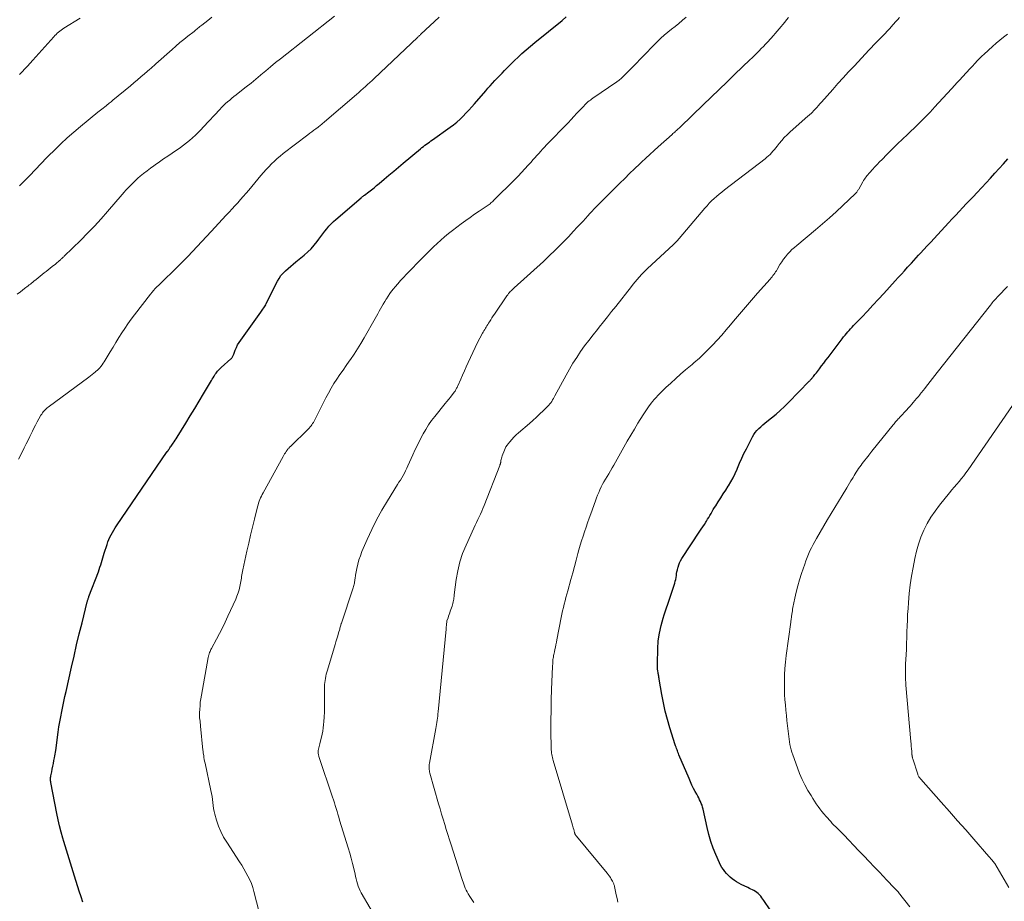
# Model space of a CAD drawing. Units: feet. Extents: x 1955000 to 1960038, y 530000 to 535000.
# Drawn here: x 1956290 to 1956511, y 531821 to 532019 of the extents above; entities that cross this region are included whole.
import ezdxf

# ---------------------------------------------------------------- set-up
doc = ezdxf.new("R2010")
doc.units = ezdxf.units.FT
doc.header["$LTSCALE"] = 100
doc.header["$MEASUREMENT"] = 0
doc.layers.add('CONTOUR INDEX', color=32, linetype='Continuous', lineweight=25)
doc.layers.add('CONTOUR INTERMEDIATE', color=40, linetype='Continuous', lineweight=15)

msp = doc.modelspace()

# ---------------------------------------------------------------- linework, layer by layer
at = {"layer": 'CONTOUR INDEX', "flags": 128}
for points, elevation in [([(1956303.97, 531820.71), (1956303.54, 531821.94), (1956303.14, 531823.19), (1956302.1, 531826.55), (1956301.79, 531827.52), (1956301.49, 531828.49), (1956301.18, 531829.45), (1956300.86, 531830.42), (1956300.55, 531831.39), (1956300.25, 531832.36), (1956299.96, 531833.33), (1956299.67, 531834.3), (1956299.45, 531835.08), (1956299.07, 531836.44), (1956298.72, 531837.82), (1956298.41, 531839.2), (1956298.12, 531840.59), (1956296.77, 531847.53), (1956296.74, 531847.72), (1956296.71, 531847.92), (1956296.7, 531848.11), (1956296.69, 531848.3), (1956296.7, 531848.5), (1956296.72, 531848.69), (1956296.74, 531848.88), (1956296.78, 531849.08), (1956296.96, 531849.94), (1956297.09, 531850.57), (1956297.22, 531851.19), (1956297.34, 531851.82), (1956297.46, 531852.45), (1956297.58, 531853.08), (1956297.66, 531853.5), (1956297.73, 531853.91), (1956297.8, 531854.33), (1956297.86, 531854.75), (1956298.42, 531858.86), (1956298.59, 531860.01), (1956298.77, 531861.15), (1956298.98, 531862.3), (1956299.21, 531863.44), (1956299.45, 531864.57), (1956299.7, 531865.71), (1956299.94, 531866.85), (1956300.2, 531867.98), (1956301.4, 531873.39), (1956301.97, 531875.89), (1956302.55, 531878.39), (1956303.15, 531880.89), (1956303.76, 531883.38), (1956304.93, 531888.06), (1956304.97, 531888.21), (1956305.01, 531888.36), (1956305.06, 531888.5), (1956305.11, 531888.65), (1956305.16, 531888.79), (1956305.21, 531888.94), (1956305.26, 531889.08), (1956305.32, 531889.23), (1956307.43, 531894.77), (1956307.62, 531895.29), (1956307.79, 531895.81), (1956307.96, 531896.34), (1956308.11, 531896.88), (1956308.26, 531897.41), (1956308.41, 531897.94), (1956308.58, 531898.47), (1956308.74, 531899), (1956309.38, 531900.95), (1956309.58, 531901.5), (1956309.79, 531902.05), (1956310.03, 531902.59), (1956310.3, 531903.12), (1956310.58, 531903.64), (1956310.88, 531904.15), (1956311.19, 531904.65), (1956311.52, 531905.14), (1956322.87, 531921.75), (1956322.92, 531921.82), (1956322.97, 531921.89), (1956323.02, 531921.96), (1956323.07, 531922.03), (1956323.12, 531922.1), (1956323.17, 531922.17), (1956323.22, 531922.24), (1956323.27, 531922.31), (1956323.48, 531922.59), (1956323.63, 531922.8), (1956323.78, 531923.01), (1956323.93, 531923.23), (1956324.08, 531923.44), (1956324.23, 531923.66), (1956324.45, 531923.98), (1956324.66, 531924.31), (1956324.88, 531924.64), (1956325.08, 531924.97), (1956327.03, 531928.12), (1956328.03, 531929.76), (1956329.03, 531931.41), (1956330.02, 531933.05), (1956331.01, 531934.7), (1956332.57, 531937.34), (1956332.77, 531937.67), (1956332.98, 531938.01), (1956333.18, 531938.34), (1956333.38, 531938.68), (1956333.49, 531938.85), (1956333.64, 531939.1), (1956333.81, 531939.34), (1956333.98, 531939.57), (1956334.16, 531939.79), (1956334.36, 531940.01), (1956334.56, 531940.22), (1956334.76, 531940.42), (1956334.98, 531940.62), (1956337.15, 531942.55), (1956337.26, 531942.66), (1956337.36, 531942.78), (1956337.45, 531942.9), (1956337.52, 531943.04), (1956337.59, 531943.18), (1956337.66, 531943.32), (1956337.72, 531943.47), (1956337.78, 531943.61), (1956338.13, 531944.51), (1956338.38, 531945.1), (1956338.66, 531945.67), (1956338.99, 531946.22), (1956339.34, 531946.75), (1956343.86, 531953.04), (1956344.02, 531953.28), (1956344.18, 531953.51), (1956344.34, 531953.74), (1956344.51, 531953.98), (1956344.66, 531954.21), (1956344.81, 531954.46), (1956344.95, 531954.7), (1956345.08, 531954.95), (1956347.58, 531959.96), (1956347.96, 531960.62), (1956348.38, 531961.24), (1956348.87, 531961.8), (1956349.4, 531962.34), (1956349.97, 531962.84), (1956350.55, 531963.34), (1956351.13, 531963.83), (1956351.72, 531964.31), (1956353.61, 531965.85), (1956354.4, 531966.54), (1956355.15, 531967.27), (1956355.84, 531968.06), (1956356.5, 531968.89), (1956356.89, 531969.41), (1956357.32, 531970), (1956357.76, 531970.59), (1956358.21, 531971.17), (1956358.65, 531971.74), (1956359.12, 531972.31), (1956359.61, 531972.85), (1956360.12, 531973.36), (1956360.66, 531973.85), (1956366.33, 531978.71), (1956366.42, 531978.79), (1956366.51, 531978.86), (1956366.6, 531978.93), (1956366.69, 531979), (1956366.79, 531979.07), (1956366.88, 531979.14), (1956366.98, 531979.21), (1956367.07, 531979.28), (1956368.07, 531980.03), (1956368.66, 531980.49), (1956369.25, 531980.95), (1956369.83, 531981.41), (1956370.4, 531981.89), (1956371.51, 531982.83), (1956372.58, 531983.73), (1956373.66, 531984.64), (1956374.73, 531985.54), (1956375.81, 531986.45), (1956379.65, 531989.67), (1956379.98, 531989.94), (1956380.31, 531990.2), (1956380.64, 531990.45), (1956380.98, 531990.7), (1956381.33, 531990.94), (1956381.67, 531991.18), (1956382.01, 531991.43), (1956382.35, 531991.67), (1956386.32, 531994.5), (1956387.08, 531995.08), (1956387.82, 531995.67), (1956388.52, 531996.31), (1956389.2, 531996.97), (1956389.86, 531997.65), (1956390.52, 531998.35), (1956391.15, 531999.06), (1956391.78, 531999.77), (1956394.28, 532002.67), (1956394.79, 532003.26), (1956395.3, 532003.83), (1956395.83, 532004.4), (1956396.35, 532004.97), (1956396.89, 532005.53), (1956397.42, 532006.09), (1956397.95, 532006.65), (1956398.48, 532007.21), (1956398.53, 532007.26), (1956399.1, 532007.84), (1956399.67, 532008.42), (1956400.24, 532008.98), (1956400.83, 532009.55), (1956401.48, 532010.17), (1956402.41, 532011.03), (1956403.34, 532011.87), (1956404.3, 532012.69), (1956405.27, 532013.5), (1956411.4, 532018.46), (1956412.3, 532019.24)], 960), ([(1956458.08, 531818.97), (1956456.68, 531821.05), (1956456.44, 531821.38), (1956456.2, 531821.71), (1956455.94, 531822.02), (1956455.68, 531822.33), (1956455.65, 531822.36), (1956455.38, 531822.63), (1956455.09, 531822.88), (1956454.77, 531823.1), (1956454.44, 531823.29), (1956454.09, 531823.47), (1956453.75, 531823.64), (1956453.4, 531823.81), (1956453.05, 531823.98), (1956451.58, 531824.67), (1956451.06, 531824.95), (1956450.55, 531825.24), (1956450.06, 531825.58), (1956449.58, 531825.93), (1956449.56, 531825.96), (1956449.12, 531826.33), (1956448.7, 531826.72), (1956448.3, 531827.14), (1956447.92, 531827.57), (1956447.57, 531828.02), (1956447.24, 531828.49), (1956446.96, 531828.99), (1956446.71, 531829.5), (1956445.89, 531831.37), (1956445.29, 531832.85), (1956444.75, 531834.34), (1956444.31, 531835.87), (1956443.92, 531837.42), (1956443.03, 531841.55), (1956442.92, 531841.99), (1956442.79, 531842.43), (1956442.62, 531842.86), (1956442.44, 531843.28), (1956442.24, 531843.69), (1956442.04, 531844.1), (1956441.82, 531844.5), (1956441.6, 531844.91), (1956441.27, 531845.52), (1956440.89, 531846.23), (1956440.53, 531846.95), (1956440.19, 531847.68), (1956439.87, 531848.42), (1956437.62, 531853.79), (1956437.51, 531854.07), (1956437.4, 531854.35), (1956437.29, 531854.62), (1956437.18, 531854.9), (1956437.07, 531855.18), (1956436.97, 531855.46), (1956436.87, 531855.74), (1956436.78, 531856.03), (1956435.57, 531859.82), (1956435.03, 531861.67), (1956434.54, 531863.52), (1956434.12, 531865.4), (1956433.76, 531867.28), (1956433.18, 531870.72), (1956433.16, 531870.9), (1956433.13, 531871.08), (1956433.1, 531871.25), (1956433.07, 531871.43), (1956433.05, 531871.61), (1956433.02, 531871.78), (1956432.99, 531871.96), (1956432.96, 531872.13), (1956432.88, 531872.6), (1956432.83, 531873), (1956432.79, 531873.41), (1956432.77, 531873.82), (1956432.77, 531874.23), (1956432.86, 531877.55), (1956432.99, 531879.3), (1956433.22, 531881.04), (1956433.6, 531882.75), (1956434.08, 531884.44), (1956434.32, 531885.15), (1956434.76, 531886.48), (1956435.2, 531887.8), (1956435.63, 531889.12), (1956436.07, 531890.45), (1956436.66, 531892.27), (1956436.79, 531892.69), (1956436.89, 531893.11), (1956436.97, 531893.54), (1956437.04, 531893.97), (1956437.1, 531894.4), (1956437.17, 531894.83), (1956437.26, 531895.26), (1956437.37, 531895.68), (1956437.41, 531895.86), (1956437.57, 531896.35), (1956437.76, 531896.84), (1956437.99, 531897.3), (1956438.26, 531897.76), (1956442.28, 531903.88), (1956442.63, 531904.4), (1956442.97, 531904.92), (1956443.31, 531905.44), (1956443.65, 531905.96), (1956443.78, 531906.16), (1956444.05, 531906.58), (1956444.32, 531907.01), (1956444.57, 531907.45), (1956444.82, 531907.89), (1956445.07, 531908.33), (1956445.32, 531908.77), (1956445.59, 531909.2), (1956445.86, 531909.63), (1956446.44, 531910.52), (1956447, 531911.39), (1956447.56, 531912.26), (1956448.11, 531913.13), (1956448.67, 531914.01), (1956448.7, 531914.06), (1956449.24, 531914.98), (1956449.75, 531915.91), (1956450.21, 531916.87), (1956450.64, 531917.85), (1956450.74, 531918.07), (1956451.2, 531919.17), (1956451.69, 531920.26), (1956452.2, 531921.33), (1956452.73, 531922.4), (1956454.08, 531925.04), (1956454.38, 531925.56), (1956454.71, 531926.05), (1956455.1, 531926.5), (1956455.52, 531926.93), (1956455.97, 531927.33), (1956456.42, 531927.73), (1956456.88, 531928.11), (1956457.35, 531928.5), (1956458.4, 531929.34), (1956459.38, 531930.16), (1956460.34, 531931), (1956461.27, 531931.87), (1956462.18, 531932.77), (1956466.82, 531937.54), (1956466.93, 531937.65), (1956467.03, 531937.76), (1956467.13, 531937.87), (1956467.24, 531937.98), (1956467.34, 531938.1), (1956467.44, 531938.21), (1956467.53, 531938.32), (1956467.63, 531938.44), (1956467.78, 531938.62), (1956467.95, 531938.82), (1956468.11, 531939.03), (1956468.28, 531939.24), (1956468.44, 531939.45), (1956469.1, 531940.31), (1956469.59, 531940.96), (1956470.09, 531941.61), (1956470.58, 531942.25), (1956471.07, 531942.9), (1956474.25, 531947.08), (1956474.55, 531947.47), (1956474.85, 531947.85), (1956475.16, 531948.22), (1956475.47, 531948.59), (1956475.8, 531948.95), (1956476.12, 531949.31), (1956476.45, 531949.67), (1956476.78, 531950.02), (1956478.61, 531951.94), (1956479.86, 531953.26), (1956481.1, 531954.59), (1956482.33, 531955.92), (1956483.55, 531957.25), (1956486.1, 531960.04), (1956486.79, 531960.81), (1956487.49, 531961.57), (1956488.19, 531962.34), (1956488.88, 531963.1), (1956489.2, 531963.45), (1956489.74, 531964.04), (1956490.28, 531964.63), (1956490.82, 531965.22), (1956491.36, 531965.82), (1956491.79, 531966.28), (1956492.55, 531967.11), (1956493.3, 531967.93), (1956494.06, 531968.75), (1956494.82, 531969.57), (1956498.09, 531973.1), (1956498.88, 531973.95), (1956499.67, 531974.79), (1956500.46, 531975.63), (1956501.25, 531976.47), (1956502.05, 531977.31), (1956502.84, 531978.15), (1956503.64, 531978.98), (1956504.43, 531979.82), (1956505.52, 531980.99), (1956506.51, 531982.04), (1956507.49, 531983.1), (1956508.46, 531984.17), (1956509.43, 531985.24), (1956510.38, 531986.32), (1956511.34, 531987.41)], 980)]:
    msp.add_lwpolyline(points, dxfattribs=dict(at, elevation=elevation))
at = {"layer": 'CONTOUR INTERMEDIATE', "flags": 128}
for points, elevation in [([(1956289.21, 531957.05), (1956289.94, 531957.63), (1956290.9, 531958.36), (1956291.16, 531958.55), (1956291.42, 531958.75), (1956291.68, 531958.95), (1956291.94, 531959.14), (1956292.2, 531959.34), (1956292.46, 531959.54), (1956292.71, 531959.74), (1956292.96, 531959.95), (1956293.49, 531960.39), (1956293.93, 531960.76), (1956294.37, 531961.12), (1956294.82, 531961.47), (1956295.27, 531961.83), (1956295.73, 531962.17), (1956296.18, 531962.53), (1956296.63, 531962.88), (1956297.08, 531963.24), (1956297.8, 531963.81), (1956298, 531963.98), (1956298.2, 531964.15), (1956298.4, 531964.32), (1956298.59, 531964.5), (1956298.71, 531964.6), (1956298.84, 531964.73), (1956298.98, 531964.85), (1956299.11, 531964.97), (1956299.25, 531965.1), (1956299.39, 531965.22), (1956299.52, 531965.35), (1956299.66, 531965.47), (1956299.79, 531965.6), (1956303.46, 531969.19), (1956305.01, 531970.74), (1956306.54, 531972.33), (1956308.02, 531973.95), (1956309.47, 531975.6), (1956312.76, 531979.45), (1956313.18, 531979.93), (1956313.6, 531980.4), (1956314.02, 531980.86), (1956314.46, 531981.32), (1956314.9, 531981.77), (1956315.35, 531982.21), (1956315.82, 531982.64), (1956316.29, 531983.05), (1956316.83, 531983.51), (1956317.58, 531984.12), (1956318.34, 531984.72), (1956319.12, 531985.31), (1956319.9, 531985.88), (1956320.19, 531986.08), (1956321.13, 531986.74), (1956322.07, 531987.39), (1956323.01, 531988.05), (1956323.95, 531988.69), (1956325.82, 531989.97), (1956326.53, 531990.48), (1956327.22, 531991), (1956327.89, 531991.56), (1956328.54, 531992.13), (1956329.18, 531992.73), (1956329.8, 531993.33), (1956330.41, 531993.95), (1956331.01, 531994.58), (1956334.65, 531998.51), (1956335.07, 531998.96), (1956335.51, 531999.39), (1956335.95, 531999.81), (1956336.41, 532000.21), (1956336.87, 532000.61), (1956337.34, 532001), (1956337.82, 532001.39), (1956338.3, 532001.76), (1956339.52, 532002.71), (1956340.6, 532003.56), (1956341.68, 532004.42), (1956342.74, 532005.3), (1956343.8, 532006.19), (1956343.87, 532006.25), (1956344.96, 532007.17), (1956346.06, 532008.09), (1956347.16, 532008.99), (1956348.28, 532009.88), (1956360.35, 532019.42)], 952), ([(1956289.52, 531920.09), (1956290.25, 531921.49), (1956290.82, 531922.62), (1956291.24, 531923.47), (1956291.66, 531924.32), (1956292.08, 531925.17), (1956292.49, 531926.02), (1956292.63, 531926.32), (1956292.98, 531927.02), (1956293.34, 531927.72), (1956293.71, 531928.41), (1956294.09, 531929.1), (1956294.56, 531929.92), (1956294.72, 531930.19), (1956294.89, 531930.44), (1956295.08, 531930.68), (1956295.28, 531930.91), (1956295.5, 531931.13), (1956295.72, 531931.34), (1956295.96, 531931.54), (1956296.2, 531931.73), (1956305.29, 531938.49), (1956305.66, 531938.77), (1956306.03, 531939.05), (1956306.39, 531939.34), (1956306.76, 531939.64), (1956306.82, 531939.69), (1956307.14, 531939.97), (1956307.44, 531940.26), (1956307.73, 531940.56), (1956308, 531940.88), (1956308.26, 531941.22), (1956308.5, 531941.56), (1956308.74, 531941.9), (1956308.96, 531942.26), (1956310.1, 531944.15), (1956310.74, 531945.21), (1956311.38, 531946.26), (1956312.03, 531947.32), (1956312.68, 531948.37), (1956313.35, 531949.4), (1956314.04, 531950.43), (1956314.77, 531951.43), (1956315.51, 531952.42), (1956319.12, 531957.07), (1956319.46, 531957.49), (1956319.81, 531957.91), (1956320.18, 531958.31), (1956320.56, 531958.7), (1956320.95, 531959.08), (1956321.34, 531959.46), (1956321.73, 531959.84), (1956322.12, 531960.22), (1956324.24, 531962.29), (1956325.33, 531963.37), (1956326.41, 531964.45), (1956327.47, 531965.55), (1956328.53, 531966.66), (1956329.58, 531967.77), (1956330.63, 531968.89), (1956331.67, 531970), (1956332.71, 531971.12), (1956336.12, 531974.79), (1956336.76, 531975.48), (1956337.4, 531976.18), (1956338.03, 531976.88), (1956338.67, 531977.58), (1956339.3, 531978.29), (1956339.92, 531979), (1956340.54, 531979.71), (1956341.15, 531980.43), (1956343.89, 531983.68), (1956344.46, 531984.35), (1956345.05, 531985), (1956345.65, 531985.64), (1956346.26, 531986.27), (1956346.89, 531986.88), (1956347.54, 531987.48), (1956348.21, 531988.04), (1956348.9, 531988.59), (1956354.4, 531992.83), (1956354.84, 531993.17), (1956355.28, 531993.5), (1956355.72, 531993.84), (1956356.17, 531994.16), (1956356.68, 531994.54), (1956356.87, 531994.68), (1956357.06, 531994.82), (1956357.24, 531994.97), (1956357.43, 531995.12), (1956357.61, 531995.27), (1956357.79, 531995.42), (1956357.97, 531995.57), (1956358.15, 531995.72), (1956365.3, 532001.87), (1956365.81, 532002.31), (1956366.31, 532002.75), (1956366.81, 532003.19), (1956367.31, 532003.63), (1956367.81, 532004.08), (1956368.31, 532004.53), (1956368.8, 532004.98), (1956369.28, 532005.44), (1956378.98, 532014.64), (1956379.07, 532014.73), (1956379.17, 532014.83), (1956379.27, 532014.91), (1956379.37, 532015), (1956379.46, 532015.09), (1956379.56, 532015.18), (1956379.66, 532015.27), (1956379.76, 532015.36), (1956383.87, 532019.16)], 956), ([(1956289.74, 532006.32), (1956290.35, 532006.95), (1956290.95, 532007.59), (1956291.55, 532008.23), (1956292.15, 532008.88), (1956292.74, 532009.53), (1956297.44, 532014.8), (1956297.69, 532015.07), (1956297.95, 532015.33), (1956298.22, 532015.59), (1956298.49, 532015.83), (1956298.78, 532016.06), (1956299.07, 532016.28), (1956299.37, 532016.49), (1956299.67, 532016.69), (1956303.31, 532018.96)], 944), ([(1956289.75, 531981.38), (1956291.05, 531982.67), (1956291.69, 531983.33), (1956292.34, 531983.99), (1956292.98, 531984.66), (1956293.61, 531985.33), (1956294.24, 531986.01), (1956294.88, 531986.68), (1956295.52, 531987.34), (1956296.18, 531987.99), (1956297.63, 531989.43), (1956299.03, 531990.78), (1956300.46, 531992.1), (1956301.92, 531993.39), (1956303.41, 531994.64), (1956307.32, 531997.87), (1956307.61, 531998.1), (1956307.9, 531998.34), (1956308.19, 531998.57), (1956308.48, 531998.8), (1956308.86, 531999.09), (1956308.96, 531999.17), (1956309.07, 531999.25), (1956309.17, 531999.34), (1956309.28, 531999.42), (1956309.38, 531999.5), (1956309.49, 531999.59), (1956309.59, 531999.67), (1956309.69, 531999.76), (1956309.88, 531999.91), (1956310.07, 532000.07), (1956310.27, 532000.23), (1956310.46, 532000.39), (1956310.66, 532000.55), (1956314.6, 532003.82), (1956315.39, 532004.48), (1956316.19, 532005.15), (1956316.98, 532005.82), (1956317.77, 532006.49), (1956319, 532007.55), (1956319.17, 532007.7), (1956319.34, 532007.85), (1956319.5, 532008), (1956319.67, 532008.15), (1956319.83, 532008.3), (1956320, 532008.45), (1956320.16, 532008.6), (1956320.33, 532008.75), (1956323.94, 532011.96), (1956324.81, 532012.72), (1956325.69, 532013.48), (1956326.59, 532014.21), (1956327.5, 532014.93), (1956328.89, 532016.01), (1956329.11, 532016.19), (1956329.32, 532016.36), (1956329.54, 532016.54), (1956329.76, 532016.71), (1956329.98, 532016.89), (1956330.19, 532017.07), (1956330.41, 532017.24), (1956330.63, 532017.42), (1956331.97, 532018.48), (1956332.86, 532019.19)], 948), ([(1956344.64, 531814.11), (1956342.32, 531823.09), (1956342.05, 531823.99), (1956341.75, 531824.87), (1956341.38, 531825.72), (1956340.98, 531826.56), (1956340.53, 531827.38), (1956340.07, 531828.19), (1956339.58, 531828.99), (1956339.08, 531829.78), (1956336.2, 531834.15), (1956335.5, 531835.32), (1956334.88, 531836.53), (1956334.37, 531837.79), (1956333.93, 531839.08), (1956333.55, 531840.42), (1956333.38, 531841.07), (1956333.24, 531841.73), (1956333.14, 531842.4), (1956333.07, 531843.07), (1956333, 531843.74), (1956332.92, 531844.41), (1956332.8, 531845.08), (1956332.67, 531845.74), (1956331.35, 531851.89), (1956331.26, 531852.3), (1956331.18, 531852.71), (1956331.11, 531853.12), (1956331.05, 531853.53), (1956330.99, 531853.93), (1956330.96, 531854.14), (1956330.93, 531854.36), (1956330.91, 531854.57), (1956330.88, 531854.78), (1956330.34, 531860.21), (1956330.3, 531860.58), (1956330.26, 531860.95), (1956330.22, 531861.32), (1956330.18, 531861.69), (1956330.14, 531862.06), (1956330.12, 531862.43), (1956330.12, 531862.8), (1956330.13, 531863.17), (1956330.16, 531863.99), (1956330.22, 531864.77), (1956330.29, 531865.55), (1956330.39, 531866.33), (1956330.52, 531867.1), (1956332.05, 531875.55), (1956332.07, 531875.66), (1956332.09, 531875.77), (1956332.12, 531875.88), (1956332.15, 531875.99), (1956332.17, 531876.1), (1956332.21, 531876.21), (1956332.24, 531876.31), (1956332.28, 531876.42), (1956332.38, 531876.69), (1956332.47, 531876.93), (1956332.57, 531877.16), (1956332.68, 531877.39), (1956332.8, 531877.62), (1956333.92, 531879.7), (1956334.59, 531880.97), (1956335.24, 531882.25), (1956335.87, 531883.54), (1956336.48, 531884.84), (1956338.22, 531888.65), (1956338.51, 531889.35), (1956338.77, 531890.06), (1956338.98, 531890.79), (1956339.15, 531891.53), (1956339.29, 531892.28), (1956339.36, 531892.65), (1956339.43, 531893.03), (1956339.5, 531893.4), (1956339.56, 531893.78), (1956339.63, 531894.15), (1956339.69, 531894.53), (1956339.77, 531894.9), (1956339.85, 531895.28), (1956340.75, 531899.4), (1956341.15, 531901.21), (1956341.56, 531903.01), (1956342, 531904.82), (1956342.44, 531906.62), (1956343.13, 531909.4), (1956343.24, 531909.8), (1956343.37, 531910.21), (1956343.5, 531910.61), (1956343.65, 531911), (1956343.81, 531911.39), (1956343.98, 531911.78), (1956344.16, 531912.16), (1956344.36, 531912.53), (1956348.86, 531920.67), (1956349.02, 531920.96), (1956349.19, 531921.24), (1956349.36, 531921.51), (1956349.55, 531921.78), (1956349.76, 531922.09), (1956349.84, 531922.21), (1956349.92, 531922.32), (1956350.01, 531922.42), (1956350.1, 531922.53), (1956350.2, 531922.63), (1956350.29, 531922.73), (1956350.39, 531922.83), (1956350.49, 531922.93), (1956354.49, 531926.82), (1956354.71, 531927.04), (1956354.92, 531927.28), (1956355.11, 531927.53), (1956355.3, 531927.79), (1956355.47, 531928.05), (1956355.64, 531928.32), (1956355.79, 531928.6), (1956355.94, 531928.88), (1956358.45, 531933.83), (1956359.02, 531934.9), (1956359.62, 531935.97), (1956360.25, 531937), (1956360.92, 531938.03), (1956361.6, 531939.04), (1956362.29, 531940.04), (1956362.99, 531941.05), (1956363.69, 531942.05), (1956363.95, 531942.41), (1956364.76, 531943.61), (1956365.55, 531944.81), (1956366.31, 531946.04), (1956367.04, 531947.29), (1956369.5, 531951.6), (1956369.81, 531952.14), (1956370.11, 531952.68), (1956370.41, 531953.23), (1956370.71, 531953.77), (1956371.01, 531954.32), (1956371.31, 531954.86), (1956371.63, 531955.4), (1956371.95, 531955.93), (1956372.02, 531956.05), (1956372.39, 531956.63), (1956372.77, 531957.2), (1956373.18, 531957.75), (1956373.61, 531958.29), (1956373.95, 531958.7), (1956374.57, 531959.42), (1956375.2, 531960.14), (1956375.85, 531960.84), (1956376.51, 531961.53), (1956380.2, 531965.28), (1956380.99, 531966.08), (1956381.79, 531966.87), (1956382.6, 531967.65), (1956383.41, 531968.43), (1956384.24, 531969.19), (1956385.08, 531969.93), (1956385.95, 531970.64), (1956386.83, 531971.34), (1956388.81, 531972.85), (1956389.79, 531973.58), (1956390.78, 531974.29), (1956391.79, 531974.99), (1956392.8, 531975.68), (1956394.41, 531976.73), (1956394.63, 531976.88), (1956394.84, 531977.03), (1956395.06, 531977.19), (1956395.27, 531977.35), (1956395.47, 531977.52), (1956395.68, 531977.69), (1956395.87, 531977.87), (1956396.06, 531978.05), (1956400.79, 531982.77), (1956401.57, 531983.56), (1956402.34, 531984.36), (1956403.09, 531985.18), (1956403.83, 531986.01), (1956404.44, 531986.7), (1956404.87, 531987.19), (1956405.3, 531987.68), (1956405.74, 531988.16), (1956406.17, 531988.64), (1956406.61, 531989.12), (1956407.05, 531989.6), (1956407.49, 531990.07), (1956407.94, 531990.54), (1956412.75, 531995.53), (1956413.41, 531996.23), (1956414.08, 531996.93), (1956414.74, 531997.63), (1956415.39, 531998.33), (1956416.25, 531999.25), (1956416.48, 531999.5), (1956416.72, 531999.73), (1956416.97, 531999.96), (1956417.22, 532000.19), (1956417.48, 532000.4), (1956417.75, 532000.61), (1956418.02, 532000.82), (1956418.3, 532001.01), (1956423.69, 532004.68), (1956423.87, 532004.81), (1956424.05, 532004.94), (1956424.22, 532005.07), (1956424.39, 532005.2), (1956424.56, 532005.34), (1956424.73, 532005.49), (1956424.89, 532005.64), (1956425.04, 532005.79), (1956426.41, 532007.19), (1956427.25, 532008.05), (1956428.08, 532008.9), (1956428.92, 532009.76), (1956429.75, 532010.62), (1956432.06, 532013.01), (1956432.8, 532013.74), (1956433.55, 532014.46), (1956434.33, 532015.15), (1956435.13, 532015.82), (1956435.94, 532016.47), (1956436.75, 532017.13), (1956437.56, 532017.79), (1956438.37, 532018.44), (1956438.44, 532018.5), (1956439.27, 532019.2)], 964), ([(1956370.43, 531815.93), (1956366.38, 531822.79), (1956366.11, 531823.28), (1956365.88, 531823.78), (1956365.69, 531824.3), (1956365.52, 531824.83), (1956365.38, 531825.37), (1956365.24, 531825.91), (1956365.11, 531826.46), (1956364.98, 531827), (1956364.69, 531828.24), (1956364.4, 531829.4), (1956364.1, 531830.56), (1956363.78, 531831.71), (1956363.44, 531832.86), (1956361.52, 531839.13), (1956361.33, 531839.78), (1956361.13, 531840.42), (1956360.94, 531841.07), (1956360.75, 531841.72), (1956360.56, 531842.37), (1956360.36, 531843.01), (1956360.15, 531843.65), (1956359.94, 531844.29), (1956356.89, 531853.35), (1956356.84, 531853.51), (1956356.8, 531853.68), (1956356.76, 531853.85), (1956356.73, 531854.02), (1956356.72, 531854.19), (1956356.71, 531854.36), (1956356.72, 531854.53), (1956356.75, 531854.7), (1956356.8, 531854.99), (1956356.86, 531855.3), (1956356.93, 531855.61), (1956357, 531855.93), (1956357.07, 531856.24), (1956357.58, 531858.36), (1956357.73, 531859.07), (1956357.85, 531859.78), (1956357.94, 531860.49), (1956357.99, 531861.22), (1956358.04, 531862.18), (1956358.1, 531863.39), (1956358.14, 531864.59), (1956358.16, 531865.8), (1956358.16, 531867.01), (1956358.16, 531869.02), (1956358.17, 531869.5), (1956358.2, 531869.97), (1956358.26, 531870.44), (1956358.34, 531870.91), (1956358.43, 531871.38), (1956358.54, 531871.84), (1956358.66, 531872.3), (1956358.79, 531872.76), (1956360.51, 531878.47), (1956360.7, 531879.12), (1956360.9, 531879.78), (1956361.09, 531880.43), (1956361.29, 531881.08), (1956361.55, 531881.97), (1956361.61, 531882.18), (1956361.67, 531882.39), (1956361.73, 531882.6), (1956361.79, 531882.81), (1956361.89, 531883.21), (1956361.92, 531883.32), (1956364.47, 531890.96), (1956364.55, 531891.22), (1956364.63, 531891.48), (1956364.7, 531891.74), (1956364.77, 531892), (1956364.83, 531892.27), (1956364.88, 531892.52), (1956364.92, 531892.78), (1956364.96, 531893.04), (1956365, 531893.3), (1956365.04, 531893.56), (1956365.08, 531893.82), (1956365.12, 531894.08), (1956365.39, 531895.52), (1956365.61, 531896.49), (1956365.87, 531897.45), (1956366.18, 531898.39), (1956366.54, 531899.32), (1956367.7, 531902.02), (1956368.72, 531904.27), (1956369.81, 531906.47), (1956370.99, 531908.63), (1956372.25, 531910.75), (1956374.51, 531914.36), (1956374.83, 531914.88), (1956375.14, 531915.39), (1956375.45, 531915.9), (1956375.75, 531916.42), (1956376.05, 531916.94), (1956376.33, 531917.47), (1956376.59, 531918.01), (1956376.85, 531918.56), (1956377.96, 531921.07), (1956378.49, 531922.21), (1956379.03, 531923.35), (1956379.59, 531924.47), (1956380.18, 531925.59), (1956380.25, 531925.72), (1956380.84, 531926.75), (1956381.47, 531927.75), (1956382.15, 531928.71), (1956382.87, 531929.65), (1956385.21, 531932.53), (1956385.6, 531933.02), (1956385.99, 531933.51), (1956386.38, 531934), (1956386.76, 531934.5), (1956387.29, 531935.19), (1956387.4, 531935.34), (1956387.51, 531935.5), (1956387.6, 531935.66), (1956387.69, 531935.82), (1956387.77, 531935.99), (1956387.85, 531936.16), (1956387.93, 531936.33), (1956388, 531936.5), (1956388.68, 531938.01), (1956389.09, 531938.94), (1956389.51, 531939.86), (1956389.93, 531940.79), (1956390.35, 531941.71), (1956391.91, 531945.08), (1956392.16, 531945.61), (1956392.42, 531946.14), (1956392.69, 531946.66), (1956392.96, 531947.18), (1956393.57, 531948.29), (1956393.72, 531948.58), (1956393.89, 531948.86), (1956394.05, 531949.14), (1956394.22, 531949.42), (1956394.4, 531949.7), (1956394.57, 531949.97), (1956394.74, 531950.25), (1956394.92, 531950.53), (1956395.12, 531950.86), (1956395.4, 531951.3), (1956395.69, 531951.74), (1956395.97, 531952.18), (1956396.27, 531952.61), (1956399.05, 531956.71), (1956399.22, 531956.95), (1956399.4, 531957.19), (1956399.6, 531957.42), (1956399.8, 531957.64), (1956400, 531957.85), (1956400.21, 531958.07), (1956400.43, 531958.27), (1956400.65, 531958.48), (1956407.21, 531964.43), (1956408.54, 531965.66), (1956409.85, 531966.92), (1956411.13, 531968.2), (1956412.4, 531969.5), (1956412.9, 531970.03), (1956413.9, 531971.09), (1956414.89, 531972.15), (1956415.88, 531973.21), (1956416.86, 531974.28), (1956416.95, 531974.38), (1956417.89, 531975.4), (1956418.83, 531976.4), (1956419.79, 531977.39), (1956420.76, 531978.37), (1956424.34, 531981.94), (1956425.45, 531983.03), (1956426.56, 531984.12), (1956427.68, 531985.2), (1956428.81, 531986.28), (1956429.23, 531986.67), (1956430.16, 531987.54), (1956431.09, 531988.4), (1956432.03, 531989.26), (1956432.97, 531990.11), (1956436.08, 531992.9), (1956436.28, 531993.08), (1956436.47, 531993.25), (1956436.67, 531993.42), (1956436.86, 531993.6), (1956437.05, 531993.77), (1956437.25, 531993.95), (1956437.44, 531994.12), (1956437.63, 531994.3), (1956438.4, 531995.03), (1956438.97, 531995.57), (1956439.55, 531996.12), (1956440.12, 531996.67), (1956440.68, 531997.22), (1956443.08, 531999.56), (1956444.85, 532001.28), (1956446.63, 532002.99), (1956448.4, 532004.7), (1956450.18, 532006.41), (1956453.54, 532009.61), (1956454.05, 532010.11), (1956454.56, 532010.61), (1956455.07, 532011.11), (1956455.57, 532011.62), (1956456.07, 532012.13), (1956456.57, 532012.64), (1956457.05, 532013.17), (1956457.53, 532013.69), (1956458.78, 532015.07), (1956459.22, 532015.56), (1956459.65, 532016.06), (1956460.08, 532016.56), (1956460.51, 532017.07), (1956460.93, 532017.58), (1956461.35, 532018.09), (1956461.76, 532018.6), (1956462.17, 532019.12)], 968), ([(1956391.59, 531820.6), (1956391.14, 531821.29), (1956390.7, 531821.99), (1956390.34, 531822.61), (1956390.11, 531823.02), (1956389.9, 531823.43), (1956389.71, 531823.85), (1956389.53, 531824.28), (1956389.37, 531824.72), (1956389.21, 531825.16), (1956389.06, 531825.6), (1956388.92, 531826.04), (1956386.53, 531833.56), (1956386.17, 531834.71), (1956385.81, 531835.86), (1956385.45, 531837), (1956385.09, 531838.15), (1956384.74, 531839.3), (1956384.4, 531840.46), (1956384.06, 531841.61), (1956383.73, 531842.77), (1956381.78, 531849.64), (1956381.71, 531849.91), (1956381.66, 531850.18), (1956381.62, 531850.46), (1956381.6, 531850.74), (1956381.59, 531851.02), (1956381.6, 531851.3), (1956381.63, 531851.57), (1956381.67, 531851.85), (1956383.09, 531859.63), (1956383.17, 531860.1), (1956383.25, 531860.57), (1956383.33, 531861.04), (1956383.4, 531861.51), (1956383.46, 531861.99), (1956383.52, 531862.46), (1956383.57, 531862.94), (1956383.62, 531863.41), (1956385.39, 531881.91), (1956385.42, 531882.2), (1956385.44, 531882.49), (1956385.47, 531882.77), (1956385.49, 531883.06), (1956385.54, 531883.6), (1956385.54, 531883.62), (1956385.54, 531883.64), (1956385.54, 531883.66), (1956385.55, 531883.68), (1956385.56, 531883.75), (1956385.57, 531883.77), (1956385.57, 531883.79), (1956385.58, 531883.8), (1956385.58, 531883.82), (1956385.84, 531884.5), (1956385.97, 531884.86), (1956386.1, 531885.22), (1956386.23, 531885.58), (1956386.35, 531885.94), (1956386.76, 531887.11), (1956386.86, 531887.42), (1956386.94, 531887.72), (1956387.01, 531888.04), (1956387.07, 531888.35), (1956387.11, 531888.67), (1956387.16, 531888.98), (1956387.2, 531889.3), (1956387.24, 531889.62), (1956387.67, 531893.04), (1956388.01, 531895.04), (1956388.47, 531897.01), (1956389.11, 531898.93), (1956389.87, 531900.81), (1956391.61, 531904.62), (1956391.9, 531905.25), (1956392.19, 531905.88), (1956392.5, 531906.5), (1956392.8, 531907.13), (1956393.1, 531907.76), (1956393.39, 531908.39), (1956393.67, 531909.03), (1956393.93, 531909.67), (1956397.45, 531918.68), (1956397.48, 531918.77), (1956397.52, 531918.86), (1956397.54, 531918.96), (1956397.57, 531919.05), (1956397.6, 531919.14), (1956397.62, 531919.24), (1956397.64, 531919.33), (1956397.66, 531919.43), (1956397.71, 531919.76), (1956397.76, 531920.02), (1956397.83, 531920.27), (1956397.9, 531920.53), (1956397.99, 531920.78), (1956398.47, 531922.08), (1956398.64, 531922.47), (1956398.83, 531922.85), (1956399.06, 531923.2), (1956399.32, 531923.54), (1956399.67, 531923.97), (1956400.14, 531924.5), (1956400.62, 531925.02), (1956401.13, 531925.51), (1956401.65, 531925.98), (1956404.07, 531928.05), (1956404.87, 531928.75), (1956405.66, 531929.47), (1956406.43, 531930.2), (1956407.2, 531930.93), (1956408.22, 531931.94), (1956408.45, 531932.19), (1956408.68, 531932.45), (1956408.89, 531932.73), (1956409.09, 531933.01), (1956409.1, 531933.03), (1956409.29, 531933.34), (1956409.47, 531933.64), (1956409.65, 531933.96), (1956409.82, 531934.27), (1956412.29, 531938.88), (1956413.05, 531940.24), (1956413.84, 531941.58), (1956414.68, 531942.89), (1956415.56, 531944.18), (1956416.47, 531945.45), (1956417.4, 531946.7), (1956418.35, 531947.93), (1956419.32, 531949.16), (1956419.76, 531949.7), (1956420.68, 531950.85), (1956421.6, 531952), (1956422.52, 531953.15), (1956423.43, 531954.3), (1956426.95, 531958.76), (1956427.38, 531959.29), (1956427.81, 531959.81), (1956428.25, 531960.33), (1956428.69, 531960.85), (1956429.32, 531961.56), (1956429.46, 531961.71), (1956429.6, 531961.86), (1956429.74, 531962.01), (1956429.89, 531962.15), (1956430.04, 531962.3), (1956430.19, 531962.44), (1956430.34, 531962.58), (1956430.49, 531962.72), (1956436.4, 531968.24), (1956436.57, 531968.39), (1956436.73, 531968.55), (1956436.89, 531968.71), (1956437.05, 531968.88), (1956437.21, 531969.04), (1956437.36, 531969.21), (1956437.51, 531969.38), (1956437.66, 531969.56), (1956443.41, 531976.35), (1956443.91, 531976.91), (1956444.42, 531977.46), (1956444.95, 531977.99), (1956445.49, 531978.51), (1956446.06, 531979.01), (1956446.63, 531979.5), (1956447.21, 531979.97), (1956447.8, 531980.44), (1956456.95, 531987.45), (1956457.33, 531987.76), (1956457.7, 531988.08), (1956458.04, 531988.42), (1956458.38, 531988.77), (1956458.7, 531989.13), (1956459.01, 531989.5), (1956459.32, 531989.88), (1956459.63, 531990.26), (1956460.1, 531990.86), (1956460.66, 531991.53), (1956461.24, 531992.18), (1956461.85, 531992.79), (1956462.49, 531993.38), (1956466.62, 531997.04), (1956466.76, 531997.17), (1956466.9, 531997.3), (1956467.04, 531997.42), (1956467.19, 531997.55), (1956467.33, 531997.68), (1956467.46, 531997.81), (1956467.6, 531997.95), (1956467.73, 531998.09), (1956468.18, 531998.57), (1956468.54, 531998.96), (1956468.89, 531999.35), (1956469.24, 531999.73), (1956469.58, 532000.13), (1956472.09, 532002.96), (1956473.27, 532004.29), (1956474.46, 532005.61), (1956475.66, 532006.92), (1956476.87, 532008.23), (1956480.25, 532011.85), (1956480.56, 532012.17), (1956480.86, 532012.49), (1956481.16, 532012.81), (1956481.47, 532013.13), (1956481.97, 532013.64), (1956482.03, 532013.7), (1956482.08, 532013.76), (1956482.14, 532013.82), (1956482.2, 532013.88), (1956482.26, 532013.94), (1956482.32, 532014), (1956482.37, 532014.06), (1956482.43, 532014.12), (1956483.82, 532015.52), (1956483.99, 532015.69), (1956484.16, 532015.87), (1956484.32, 532016.04), (1956484.49, 532016.22), (1956484.66, 532016.4), (1956484.82, 532016.58), (1956484.99, 532016.76), (1956485.15, 532016.94), (1956485.73, 532017.6), (1956486.18, 532018.11), (1956486.63, 532018.62), (1956487.08, 532019.14)], 972), ([(1956423.89, 531820.71), (1956423.73, 531821.53), (1956423.56, 531822.35), (1956423.17, 531824.22), (1956423.14, 531824.38), (1956423.1, 531824.54), (1956423.05, 531824.69), (1956422.99, 531824.85), (1956422.93, 531825), (1956422.87, 531825.15), (1956422.79, 531825.29), (1956422.71, 531825.44), (1956422.45, 531825.88), (1956422.23, 531826.24), (1956422, 531826.59), (1956421.75, 531826.92), (1956421.49, 531827.25), (1956414.61, 531835.52), (1956414.54, 531835.6), (1956414.48, 531835.69), (1956414.43, 531835.78), (1956414.37, 531835.87), (1956414.33, 531835.97), (1956414.29, 531836.06), (1956414.25, 531836.16), (1956414.22, 531836.26), (1956414.11, 531836.71), (1956414.02, 531837.04), (1956413.93, 531837.36), (1956413.84, 531837.69), (1956413.74, 531838.01), (1956409.41, 531852.47), (1956409.32, 531852.8), (1956409.23, 531853.14), (1956409.16, 531853.48), (1956409.1, 531853.82), (1956409.05, 531854.16), (1956409.01, 531854.51), (1956408.98, 531854.85), (1956408.97, 531855.2), (1956408.92, 531859.13), (1956408.91, 531861.45), (1956408.93, 531863.76), (1956408.98, 531866.07), (1956409.06, 531868.38), (1956409.28, 531873.54), (1956409.29, 531873.81), (1956409.3, 531874.08), (1956409.32, 531874.35), (1956409.33, 531874.62), (1956409.35, 531874.88), (1956409.37, 531875.15), (1956409.41, 531875.42), (1956409.45, 531875.68), (1956409.46, 531875.72), (1956409.51, 531876.01), (1956409.57, 531876.29), (1956409.63, 531876.58), (1956409.69, 531876.86), (1956409.8, 531877.38), (1956409.92, 531877.92), (1956410.03, 531878.46), (1956410.14, 531879.01), (1956410.25, 531879.55), (1956411.21, 531884.56), (1956411.36, 531885.31), (1956411.52, 531886.06), (1956411.69, 531886.81), (1956411.88, 531887.55), (1956412.08, 531888.29), (1956412.27, 531889.03), (1956412.47, 531889.78), (1956412.68, 531890.52), (1956413.39, 531893.09), (1956413.79, 531894.54), (1956414.18, 531895.99), (1956414.58, 531897.43), (1956414.97, 531898.88), (1956415.19, 531899.72), (1956415.48, 531900.74), (1956415.78, 531901.77), (1956416.11, 531902.78), (1956416.44, 531903.79), (1956416.79, 531904.8), (1956417.14, 531905.81), (1956417.5, 531906.82), (1956417.85, 531907.82), (1956418.89, 531910.75), (1956419.13, 531911.38), (1956419.37, 531912), (1956419.62, 531912.61), (1956419.89, 531913.22), (1956420.18, 531913.83), (1956420.48, 531914.42), (1956420.8, 531915), (1956421.14, 531915.58), (1956421.49, 531916.15), (1956421.87, 531916.8), (1956422.26, 531917.45), (1956422.64, 531918.1), (1956423.01, 531918.75), (1956423.38, 531919.41), (1956423.75, 531920.06), (1956424.12, 531920.72), (1956424.49, 531921.38), (1956425.27, 531922.78), (1956426.03, 531924.13), (1956426.81, 531925.47), (1956427.62, 531926.81), (1956428.43, 531928.13), (1956429.61, 531930.02), (1956430.05, 531930.7), (1956430.5, 531931.37), (1956430.97, 531932.03), (1956431.46, 531932.67), (1956431.69, 531932.96), (1956432.08, 531933.45), (1956432.49, 531933.92), (1956432.91, 531934.37), (1956433.35, 531934.81), (1956434.7, 531936.12), (1956435.78, 531937.14), (1956436.88, 531938.14), (1956437.99, 531939.13), (1956439.11, 531940.1), (1956440.56, 531941.33), (1956440.97, 531941.68), (1956441.38, 531942.02), (1956441.79, 531942.37), (1956442.19, 531942.72), (1956442.59, 531943.07), (1956442.99, 531943.43), (1956443.37, 531943.81), (1956443.75, 531944.19), (1956445.13, 531945.63), (1956446.19, 531946.74), (1956447.22, 531947.88), (1956448.22, 531949.04), (1956449.21, 531950.22), (1956449.87, 531951.03), (1956451.18, 531952.61), (1956452.51, 531954.19), (1956453.86, 531955.74), (1956455.22, 531957.29), (1956458.06, 531960.46), (1956458.28, 531960.71), (1956458.49, 531960.97), (1956458.7, 531961.23), (1956458.9, 531961.5), (1956459.1, 531961.77), (1956459.29, 531962.05), (1956459.47, 531962.33), (1956459.64, 531962.62), (1956460.27, 531963.69), (1956460.65, 531964.3), (1956461.06, 531964.89), (1956461.5, 531965.46), (1956461.96, 531966.02), (1956462.46, 531966.55), (1956462.96, 531967.06), (1956463.49, 531967.55), (1956464.04, 531968.02), (1956468.22, 531971.48), (1956469.8, 531972.81), (1956471.36, 531974.17), (1956472.89, 531975.55), (1956474.4, 531976.97), (1956477.15, 531979.6), (1956477.27, 531979.71), (1956477.38, 531979.83), (1956477.48, 531979.96), (1956477.58, 531980.09), (1956477.67, 531980.22), (1956477.76, 531980.36), (1956477.85, 531980.5), (1956477.93, 531980.64), (1956478.86, 531982.28), (1956479.02, 531982.56), (1956479.2, 531982.83), (1956479.39, 531983.1), (1956479.58, 531983.36), (1956479.78, 531983.62), (1956479.99, 531983.87), (1956480.2, 531984.12), (1956480.42, 531984.36), (1956481.03, 531985.03), (1956481.55, 531985.6), (1956482.08, 531986.17), (1956482.62, 531986.73), (1956483.16, 531987.29), (1956484.22, 531988.38), (1956484.82, 531988.99), (1956485.42, 531989.58), (1956486.02, 531990.18), (1956486.63, 531990.76), (1956488.84, 531992.88), (1956489.6, 531993.61), (1956490.35, 531994.33), (1956491.09, 531995.06), (1956491.84, 531995.79), (1956492.79, 531996.73), (1956493.06, 531996.99), (1956493.32, 531997.26), (1956493.58, 531997.53), (1956493.84, 531997.8), (1956494.1, 531998.07), (1956494.35, 531998.35), (1956494.61, 531998.62), (1956494.86, 531998.9), (1956498.77, 532003.21), (1956499.37, 532003.86), (1956499.97, 532004.52), (1956500.58, 532005.17), (1956501.18, 532005.82), (1956502.08, 532006.78), (1956502.24, 532006.94), (1956502.39, 532007.11), (1956502.55, 532007.28), (1956502.71, 532007.44), (1956502.86, 532007.61), (1956503.02, 532007.78), (1956503.17, 532007.94), (1956503.33, 532008.11), (1956504.01, 532008.85), (1956504.51, 532009.39), (1956505.02, 532009.91), (1956505.55, 532010.42), (1956506.08, 532010.93), (1956507.93, 532012.65), (1956508.74, 532013.37), (1956509.57, 532014.07), (1956510.41, 532014.74), (1956511.28, 532015.39)], 976), ([(1956489.42, 531819.64), (1956486.87, 531822.89), (1956486.82, 531822.96), (1956486.76, 531823.03), (1956486.71, 531823.09), (1956486.65, 531823.16), (1956486.59, 531823.22), (1956486.53, 531823.28), (1956486.47, 531823.34), (1956486.4, 531823.4), (1956486.35, 531823.45), (1956486.25, 531823.54), (1956486.16, 531823.63), (1956486.08, 531823.72), (1956485.99, 531823.81), (1956485.53, 531824.29), (1956485.21, 531824.62), (1956484.9, 531824.95), (1956484.58, 531825.28), (1956484.26, 531825.62), (1956482.57, 531827.41), (1956481.41, 531828.63), (1956480.24, 531829.86), (1956479.08, 531831.09), (1956477.91, 531832.31), (1956474.68, 531835.71), (1956474.3, 531836.1), (1956473.92, 531836.48), (1956473.54, 531836.86), (1956473.15, 531837.23), (1956472.76, 531837.61), (1956472.38, 531837.99), (1956472, 531838.38), (1956471.64, 531838.78), (1956470.6, 531839.94), (1956470.13, 531840.49), (1956469.67, 531841.04), (1956469.23, 531841.61), (1956468.81, 531842.19), (1956468.4, 531842.78), (1956468, 531843.38), (1956467.62, 531843.99), (1956467.24, 531844.6), (1956466.55, 531845.78), (1956465.87, 531847.01), (1956465.24, 531848.25), (1956464.68, 531849.54), (1956464.17, 531850.84), (1956463.12, 531853.78), (1956462.93, 531854.34), (1956462.76, 531854.91), (1956462.62, 531855.49), (1956462.5, 531856.07), (1956462.4, 531856.66), (1956462.3, 531857.25), (1956462.22, 531857.84), (1956462.15, 531858.43), (1956461.95, 531860.24), (1956461.82, 531861.42), (1956461.7, 531862.59), (1956461.59, 531863.77), (1956461.48, 531864.94), (1956461.39, 531866.12), (1956461.32, 531867.3), (1956461.28, 531868.47), (1956461.26, 531869.65), (1956461.26, 531870.2), (1956461.28, 531871.66), (1956461.34, 531873.11), (1956461.47, 531874.55), (1956461.64, 531876), (1956462.68, 531883.52), (1956462.7, 531883.68), (1956462.73, 531883.84), (1956462.76, 531884), (1956462.78, 531884.16), (1956462.81, 531884.32), (1956462.84, 531884.48), (1956462.86, 531884.65), (1956462.88, 531884.81), (1956462.94, 531885.27), (1956462.99, 531885.66), (1956463.05, 531886.05), (1956463.11, 531886.44), (1956463.18, 531886.83), (1956463.59, 531888.86), (1956463.89, 531890.26), (1956464.24, 531891.65), (1956464.64, 531893.02), (1956465.08, 531894.39), (1956465.82, 531896.55), (1956466.09, 531897.29), (1956466.37, 531898.03), (1956466.68, 531898.76), (1956466.99, 531899.48), (1956467.33, 531900.2), (1956467.68, 531900.9), (1956468.06, 531901.6), (1956468.45, 531902.29), (1956470.93, 531906.5), (1956471.74, 531907.87), (1956472.56, 531909.24), (1956473.38, 531910.6), (1956474.21, 531911.95), (1956475.23, 531913.61), (1956475.55, 531914.14), (1956475.87, 531914.66), (1956476.19, 531915.19), (1956476.5, 531915.72), (1956476.66, 531915.97), (1956476.9, 531916.37), (1956477.15, 531916.77), (1956477.39, 531917.16), (1956477.65, 531917.56), (1956477.91, 531917.95), (1956478.17, 531918.33), (1956478.44, 531918.71), (1956478.73, 531919.08), (1956480.26, 531921.07), (1956480.34, 531921.17), (1956480.42, 531921.27), (1956480.5, 531921.37), (1956480.58, 531921.47), (1956480.66, 531921.57), (1956480.74, 531921.67), (1956480.82, 531921.77), (1956480.9, 531921.87), (1956485.66, 531927.78), (1956485.84, 531928), (1956486.03, 531928.22), (1956486.21, 531928.44), (1956486.4, 531928.66), (1956486.59, 531928.87), (1956486.78, 531929.08), (1956486.98, 531929.29), (1956487.17, 531929.5), (1956488.68, 531931.12), (1956489.05, 531931.53), (1956489.43, 531931.95), (1956489.8, 531932.37), (1956490.17, 531932.79), (1956490.53, 531933.22), (1956490.89, 531933.65), (1956491.25, 531934.08), (1956491.6, 531934.51), (1956491.64, 531934.56), (1956492.02, 531935.03), (1956492.39, 531935.49), (1956492.76, 531935.95), (1956493.13, 531936.42), (1956493.44, 531936.82), (1956493.97, 531937.49), (1956494.49, 531938.16), (1956495.02, 531938.82), (1956495.54, 531939.49), (1956507.47, 531954.63), (1956507.67, 531954.89), (1956507.88, 531955.14), (1956508.09, 531955.39), (1956508.3, 531955.64), (1956508.52, 531955.88), (1956508.74, 531956.12), (1956508.96, 531956.36), (1956509.19, 531956.6), (1956511.29, 531958.79)], 984), ([(1956511.59, 531823.98), (1956508.43, 531829.35), (1956508.38, 531829.42), (1956508.34, 531829.49), (1956508.29, 531829.56), (1956508.24, 531829.63), (1956508.19, 531829.7), (1956508.14, 531829.77), (1956508.08, 531829.83), (1956508.03, 531829.9), (1956507.96, 531829.97), (1956507.9, 531830.04), (1956507.84, 531830.1), (1956507.79, 531830.17), (1956507.64, 531830.34), (1956507.51, 531830.49), (1956507.37, 531830.65), (1956507.24, 531830.8), (1956507.11, 531830.95), (1956503.74, 531834.81), (1956501.91, 531836.9), (1956500.09, 531838.97), (1956498.26, 531841.05), (1956496.42, 531843.12), (1956491.82, 531848.31), (1956491.71, 531848.43), (1956491.61, 531848.56), (1956491.52, 531848.7), (1956491.42, 531848.83), (1956491.34, 531848.98), (1956491.27, 531849.12), (1956491.21, 531849.27), (1956491.15, 531849.43), (1956490.05, 531852.88), (1956490.02, 531852.99), (1956489.99, 531853.1), (1956489.96, 531853.21), (1956489.94, 531853.32), (1956489.92, 531853.43), (1956489.9, 531853.54), (1956489.88, 531853.65), (1956489.87, 531853.77), (1956489.8, 531854.6), (1956489.75, 531855.13), (1956489.7, 531855.66), (1956489.65, 531856.19), (1956489.61, 531856.72), (1956488.52, 531869.4), (1956488.47, 531870), (1956488.44, 531870.59), (1956488.41, 531871.19), (1956488.4, 531871.79), (1956488.4, 531872.38), (1956488.4, 531872.98), (1956488.42, 531873.58), (1956488.44, 531874.17), (1956488.54, 531876.16), (1956488.61, 531877.46), (1956488.66, 531878.76), (1956488.7, 531880.06), (1956488.74, 531881.36), (1956488.78, 531882.66), (1956488.83, 531883.96), (1956488.9, 531885.26), (1956488.98, 531886.56), (1956489.07, 531887.92), (1956489.24, 531889.9), (1956489.46, 531891.87), (1956489.75, 531893.83), (1956490.1, 531895.78), (1956490.5, 531897.82), (1956490.87, 531899.44), (1956491.33, 531901.03), (1956491.89, 531902.59), (1956492.53, 531904.12), (1956493.29, 531905.6), (1956494.11, 531907.03), (1956495.04, 531908.4), (1956496.04, 531909.73), (1956498.31, 531912.51), (1956498.83, 531913.15), (1956499.36, 531913.79), (1956499.89, 531914.43), (1956500.43, 531915.06), (1956500.95, 531915.71), (1956501.46, 531916.36), (1956501.96, 531917.02), (1956502.44, 531917.7), (1956512.43, 531932.13)], 988)]:
    msp.add_lwpolyline(points, dxfattribs=dict(at, elevation=elevation))

doc.saveas('drawing.dxf')
